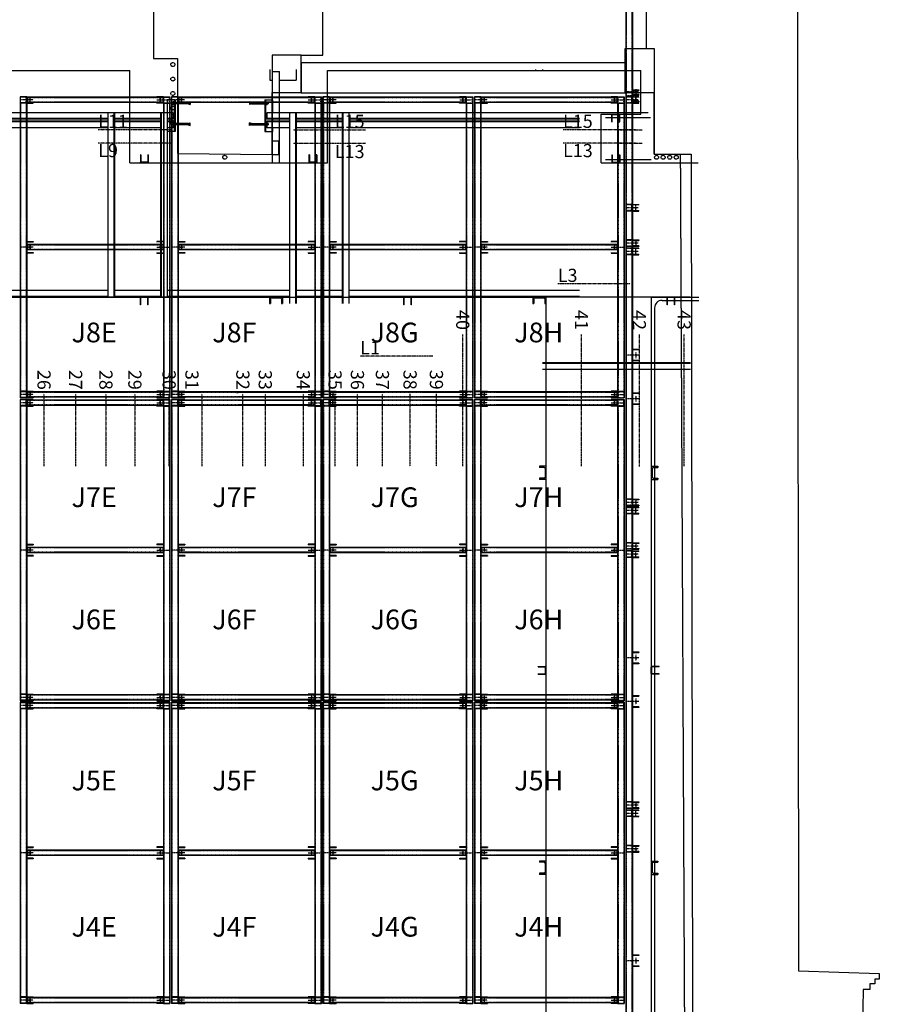
# Model space of a CAD drawing. Units: millimetres. Extents: x 54036 to 121410, y 3501 to 83165.
# Drawn here: x 91163 to 97691, y 25666 to 33145 of the extents above; entities that cross this region are included whole.
import ezdxf

# ---------------------------------------------------------------- set-up
doc = ezdxf.new("R2010")
doc.units = ezdxf.units.MM
for name, pattern in [('AXES', [2, 1.25, -0.25, 0.25, -0.25]), ('CACHE', [0.375, 0.25, -0.125]), ('DASHED', [0.75, 0.5, -0.25])]:
    doc.linetypes.add(name, pattern=pattern)
for name, color, linetype in [('DESSOUS SOLIVE démontable (plan)', 7, 'Continuous'), ('MONTE DECORS porte acoustique', 30, 'Continuous'), ('MURS', 6, 'Continuous'), ('MURS divers aménagements', 221, 'DASHED'), ('PASSERELLES (plan)', 136, 'Continuous'), ('PORTEUSES latérales (implantation axée)', 7, 'Continuous'), ('PORTEUSES latérales (numérotation)', 3, 'Continuous'), ('PORTEUSES plan (implantation axée)', 1, 'Continuous'), ('PORTEUSES plan (numérotation)', 3, 'Continuous'), ('xSOLIVES', 7, 'Continuous')]:
    doc.layers.add(name, color=color, linetype=linetype)
doc.styles.add('REPAMG', font='TXT.shx')

# ---------------------------------------------------------------- blocks, each defined once
blk = doc.blocks.new('UAP100')
for p, q in [((0, 100), (-50, 100)), ((-50, 100), (-50, 91.5)), ((-14, 91.5), (-50, 91.5)), ((-5.5, 83), (-5.5, 17)), ((0, 100), (0, 0)), ((-50, 8.5), (-50, 0)), ((-14, 8.5), (-50, 8.5)), ((0, 0), (-50, 0))]:
    blk.add_line(p, q)
for centre, start, end in [((-14, 83), 0, 90), ((-14, 17), 270, 0)]:
    blk.add_arc(centre, 8.5, start, end)
blk = doc.blocks.new('Upaf60x60x4')
for p, q in [((-30, 60), (-30, 5)), ((-30, 60), (-26, 60)), ((-26, 60), (-26, 5)), ((-25, 4), (25, 4)), ((-25, 0), (25, 0)), ((26, 60), (26, 5)), ((26, 60), (30, 60)), ((30, 60), (30, 5))]:
    blk.add_line(p, q)
for centre, radius, start, end in [((-25, 5), 5, 180, 270), ((-25, 5), 1, 180, 270), ((25, 5), 5, 270, 0), ((25, 5), 1, 270, 0)]:
    blk.add_arc(centre, radius, start, end)
blk = doc.blocks.new('Traverse40Plan')
at = {"layer": 'DESSOUS SOLIVE démontable (plan)'}
for p, q in [((-20, 20), (-20, -1008)), ((-20, 20), (20, 20)), ((20, 20), (20, -1008)), ((-20, -1008), (20, -1008))]:
    blk.add_line(p, q, dxfattribs=at)
at = {"layer": 'DESSOUS SOLIVE démontable (plan)', "color": 2, "linetype": 'CACHE'}
for p, q in [((-16.8, 20), (-16.8, -1008)), ((16.8, 20), (16.8, -1008))]:
    blk.add_line(p, q, dxfattribs=at)
at = {"layer": 'DESSOUS SOLIVE démontable (plan)', "color": 1, "linetype": 'AXES'}
for p, q in [((-12.5, 0), (13.9, 0)), ((0, -24.6), (0, 18)), ((0, -963.4), (0, -1006)), ((-12.5, -988), (13.9, -988))]:
    blk.add_line(p, q, dxfattribs=at)
blk = doc.blocks.new('DESSOUS Solive 115cm Traverse')
at = {"layer": 'xSOLIVES', "rotation": 270}
blk.add_blockref('Traverse40Plan', (76951.5, 31487.6), dxfattribs=at)
blk = doc.blocks.new('TraverseDessousScènePlan')
at = {"layer": 'DESSOUS SOLIVE démontable (plan)'}
for p, q in [((0, 50), (0, 100)), ((5, 100), (0, 100)), ((4, 100), (4, 50)), ((50, 100), (45, 100)), ((46, 50), (46, 100)), ((50, 50), (50, 100)), ((1099, 100), (1104, 100)), ((1099, 50), (1099, 100)), ((1103, 50), (1103, 99.8)), ((1184, 100), (1189, 100)), ((1185, 99.8), (1185, 50)), ((1189, 100), (1189, 50)), ((2238, 100), (2243, 100)), ((2238, 50), (2238, 100)), ((2242, 50), (2242, 100)), ((2283, 100), (2288, 100)), ((2284, 100), (2284, 50)), ((2288, 50), (2288, 100)), ((0, 50), (2288, 50)), ((0, 50), (0, 0)), ((0, 0), (2288, 0)), ((50, 50), (50, 0)), ((2238, 50), (2238, 0)), ((2288, 50), (2288, 0))]:
    blk.add_line(p, q, dxfattribs=at)
at = {"layer": 'DESSOUS SOLIVE démontable (plan)', "color": 1, "linetype": 'AXES'}
for p, q in [((46.3, 75), (1.3, 75)), ((25, 94.6), (25, 0)), ((1121.5, 75), (1166.5, 75)), ((1144, 100), (1144, 0)), ((2241.7, 75), (2286.7, 75)), ((2263, 94.6), (2263, 0))]:
    blk.add_line(p, q, dxfattribs=at)
at = {"layer": 'DESSOUS SOLIVE démontable (plan)', "color": 2, "linetype": 'CACHE'}
for p, q in [((3.2, 46), (3.2, 4)), ((46, 46.8), (4, 46.8)), ((46, 3.2), (4, 3.2)), ((46.8, 46), (46.8, 4)), ((50, 46.8), (2238, 46.8)), ((50, 3.2), (2238, 3.2)), ((2241.2, 46), (2241.2, 4)), ((2242, 46.8), (2284, 46.8)), ((2242, 3.2), (2284, 3.2)), ((2284.8, 46), (2284.8, 4))]:
    blk.add_line(p, q, dxfattribs=at)
for centre in [(25, 75), (1144, 75), (2263, 75)]:
    blk.add_circle(centre, 5, dxfattribs=at)
for centre, start, end in [((4, 46), 90, 180), ((4, 4), 180, 270), ((46, 46), 0, 90), ((46, 4), 270, 0), ((2242, 46), 90, 180), ((2242, 4), 180, 270), ((2284, 46), 0, 90), ((2284, 4), 270, 0)]:
    blk.add_arc(centre, 0.8, start, end, dxfattribs=at)
blk = doc.blocks.new('DESSOUS Solive 230cm')
at = {"layer": 'xSOLIVES', "rotation": 270}
blk.add_blockref('TraverseDessousScènePlan', (75969.2, 31192.8), dxfattribs=at)

msp = doc.modelspace()

# ---------------------------------------------------------------- linework, layer by layer
at = {"layer": 'DESSOUS SOLIVE démontable (plan)'}
for p, q in [((95766.2562, 33709.7349), (95766.2562, 31421.7349)), ((95816.2562, 33709.7349), (95816.2562, 31421.7349)), ((95816.2562, 32610.735), (95866.2562, 32610.7349)), ((95866.2562, 32610.7349), (95866.2562, 32605.7349)), ((95816.2562, 32559.7349), (95766.2562, 32559.7349)), ((95816.2562, 32606.735), (95866.033, 32606.7349)), ((95866.2562, 32575.7349), (95816.2562, 32575.7349)), ((95816.2562, 32571.7349), (95866.2562, 32571.7349)), ((95816.2562, 32559.7349), (95866.2562, 32559.7349)), ((95816.2562, 32559.7349), (95866.2562, 32559.7349)), ((95866.2562, 32555.7349), (95816.2562, 32555.7349)), ((95866.2562, 32555.7349), (95816.2562, 32555.7349)), ((95866.2562, 32576.7349), (95866.2562, 32571.7349)), ((95866.2562, 32554.7349), (95866.2562, 32559.7349)), ((95866.2562, 32554.7349), (95866.2562, 32559.7349)), ((95816.2562, 32509.7349), (95766.2562, 32509.7349)), ((95866.033, 32524.7349), (95816.2562, 32524.7349)), ((95866.2562, 32520.7349), (95816.2562, 32520.7349)), ((95816.2562, 32513.7347), (95866.2562, 32513.7348)), ((95816.2562, 32509.7349), (95866.2562, 32509.7349)), ((95866.2562, 32525.7349), (95866.2562, 32520.7349)), ((95866.2562, 32509.7349), (95866.2562, 32514.7349)), ((95866.2562, 32509.7349), (95866.2562, 32514.7349)), ((95816.2562, 31471.7349), (95766.2562, 31471.7349)), ((95816.2562, 31421.7349), (95766.2562, 31421.7349)), ((95816.2562, 31471.7349), (95866.2562, 31471.7349)), ((95816.2562, 31467.735), (95866.2562, 31467.7349)), ((95866.2562, 31425.7349), (95816.2562, 31425.7349)), ((95816.2562, 31421.7349), (95866.2562, 31421.7349)), ((95866.2562, 31471.7349), (95866.2562, 31466.7349)), ((95866.2562, 31426.7349), (95866.2562, 31421.7349)), ((95766.2562, 31409.7349), (95766.2562, 29121.7349)), ((95816.2562, 31409.7349), (95766.2562, 31409.7349)), ((95816.2562, 31359.7349), (95766.2562, 31359.7349)), ((95816.2562, 31409.7349), (95816.2562, 29121.7349)), ((95816.2562, 31409.7349), (95866.2562, 31409.7349)), ((95866.2562, 31405.7349), (95816.2562, 31405.7349)), ((95816.2562, 31363.7347), (95866.2562, 31363.7348)), ((95816.2562, 31359.7349), (95866.2562, 31359.7349)), ((95866.2562, 31404.7349), (95866.2562, 31409.7349)), ((95866.2562, 31359.7349), (95866.2562, 31364.7349)), ((95816.2562, 30310.735), (95866.2562, 30310.7349)), ((95816.2562, 30306.735), (95866.033, 30306.7349)), ((95866.2562, 30310.7349), (95866.2562, 30305.7349)), ((95866.033, 30224.7349), (95816.2562, 30224.7349)), ((95866.2562, 30220.7349), (95816.2562, 30220.7349)), ((95866.2562, 30225.7349), (95866.2562, 30220.7349)), ((95766.2562, 29441.2868), (95766.2562, 27153.2868)), ((95816.2562, 29441.2868), (95766.2562, 29441.2868)), ((95816.2562, 29391.2868), (95766.2562, 29391.2868)), ((95816.2562, 29441.2868), (95816.2562, 27153.2868)), ((95816.2562, 29441.2868), (95866.2562, 29441.2868)), ((95866.2562, 29437.2868), (95816.2562, 29437.2868)), ((95816.2562, 29395.2866), (95866.2562, 29395.2867)), ((95816.2562, 29391.2868), (95866.2562, 29391.2868)), ((95866.2562, 29436.2868), (95866.2562, 29441.2868)), ((95866.2562, 29391.2868), (95866.2562, 29396.2868)), ((95816.2562, 29171.7349), (95766.2562, 29171.7349)), ((95816.2562, 29171.7349), (95866.2562, 29171.7349)), ((95816.2562, 29167.735), (95866.2562, 29167.7349)), ((95866.2562, 29171.7349), (95866.2562, 29166.7349)), ((95816.2562, 29121.7349), (95766.2562, 29121.7349)), ((95866.2562, 29125.7349), (95816.2562, 29125.7349)), ((95816.2562, 29121.7349), (95866.2562, 29121.7349)), ((95866.2562, 29126.7349), (95866.2562, 29121.7349)), ((95816.2562, 28342.2869), (95866.2562, 28342.2868)), ((95816.2562, 28338.2869), (95866.033, 28338.2868)), ((95866.2562, 28342.2868), (95866.2562, 28337.2868)), ((95866.033, 28256.2868), (95816.2562, 28256.2868)), ((95866.2562, 28252.2868), (95816.2562, 28252.2868)), ((95866.2562, 28257.2868), (95866.2562, 28252.2868)), ((95816.2562, 27203.2868), (95766.2562, 27203.2868)), ((95816.2562, 27153.2868), (95766.2562, 27153.2868)), ((95816.2562, 27203.2868), (95866.2562, 27203.2868)), ((95816.2562, 27199.2869), (95866.2562, 27199.2868)), ((95866.2562, 27157.2868), (95816.2562, 27157.2868)), ((95816.2562, 27153.2868), (95866.2562, 27153.2868)), ((95866.2562, 27203.2868), (95866.2562, 27198.2868)), ((95866.2562, 27158.2868), (95866.2562, 27153.2868)), ((95766.2562, 27141.2868), (95766.2562, 24853.2868)), ((95816.2562, 27141.2868), (95766.2562, 27141.2868)), ((95816.2562, 27091.2868), (95766.2562, 27091.2868)), ((95816.2562, 27141.2868), (95816.2562, 24853.2868)), ((95816.2562, 27141.2868), (95866.2562, 27141.2868)), ((95866.2562, 27137.2868), (95816.2562, 27137.2868)), ((95816.2562, 27095.2866), (95866.2562, 27095.2867)), ((95816.2562, 27091.2868), (95866.2562, 27091.2868)), ((95866.2562, 27136.2868), (95866.2562, 27141.2868)), ((95866.2562, 27091.2868), (95866.2562, 27096.2868)), ((95816.2562, 26042.2869), (95866.2562, 26042.2868)), ((95816.2562, 26038.2869), (95866.033, 26038.2868)), ((95866.2562, 26042.2868), (95866.2562, 26037.2868)), ((95866.033, 25956.2868), (95816.2562, 25956.2868)), ((95866.2562, 25952.2868), (95816.2562, 25952.2868)), ((95866.2562, 25957.2868), (95866.2562, 25952.2868))]:
    msp.add_line(p, q, dxfattribs=at)
at = {"layer": 'DESSOUS SOLIVE démontable (plan)', "color": 2, "linetype": 'CACHE'}
for p, q in [((95769.4562, 33659.7349), (95769.4562, 31471.7349)), ((95813.0562, 33659.7349), (95813.0562, 31471.7349)), ((95769.4562, 32513.7349), (95769.4562, 32555.7349)), ((95812.2562, 32556.5349), (95770.2562, 32556.5349)), ((95813.0562, 32513.7349), (95813.0562, 32555.7349)), ((95812.2562, 32512.9349), (95770.2562, 32512.9349)), ((95769.4562, 31467.7349), (95769.4562, 31425.7349)), ((95812.2562, 31468.5349), (95770.2562, 31468.5349)), ((95812.2562, 31424.9349), (95770.2562, 31424.9349)), ((95813.0562, 31467.7349), (95813.0562, 31425.7349)), ((95769.4562, 31363.7349), (95769.4562, 31405.7349)), ((95769.4562, 31359.7349), (95769.4562, 29171.7349)), ((95812.2562, 31406.5349), (95770.2562, 31406.5349)), ((95812.2562, 31362.9349), (95770.2562, 31362.9349)), ((95813.0562, 31363.7349), (95813.0562, 31405.7349)), ((95813.0562, 31359.7349), (95813.0562, 29171.7349)), ((95769.4562, 29395.2868), (95769.4562, 29437.2868)), ((95769.4562, 29391.2868), (95769.4562, 27203.2868)), ((95812.2562, 29438.0868), (95770.2562, 29438.0868)), ((95812.2562, 29394.4868), (95770.2562, 29394.4868)), ((95813.0562, 29395.2868), (95813.0562, 29437.2868)), ((95813.0562, 29391.2868), (95813.0562, 27203.2868)), ((95769.4562, 29167.7349), (95769.4562, 29125.7349)), ((95812.2562, 29168.5349), (95770.2562, 29168.5349)), ((95813.0562, 29167.7349), (95813.0562, 29125.7349)), ((95812.2562, 29124.9349), (95770.2562, 29124.9349)), ((95769.4562, 27199.2868), (95769.4562, 27157.2868)), ((95812.2562, 27200.0868), (95770.2562, 27200.0868)), ((95812.2562, 27156.4868), (95770.2562, 27156.4868)), ((95813.0562, 27199.2868), (95813.0562, 27157.2868)), ((95769.4562, 27095.2868), (95769.4562, 27137.2868)), ((95769.4562, 27091.2868), (95769.4562, 24903.2868)), ((95812.2562, 27138.0868), (95770.2562, 27138.0868)), ((95812.2562, 27094.4868), (95770.2562, 27094.4868)), ((95813.0562, 27095.2868), (95813.0562, 27137.2868)), ((95813.0562, 27091.2868), (95813.0562, 24903.2868))]:
    msp.add_line(p, q, dxfattribs=at)
at = {"layer": 'DESSOUS SOLIVE démontable (plan)', "color": 1, "linetype": 'AXES'}
for p, q in [((95841.2562, 32618.0108), (95841.2562, 32573.0108)), ((95860.8898, 32596.7349), (95766.2562, 32596.7349)), ((95866.2562, 32565.7349), (95766.2562, 32565.7349)), ((95860.8898, 32534.7349), (95766.2562, 32534.7349)), ((95860.8898, 32534.7349), (95766.2562, 32534.7349)), ((95841.2562, 32588.274), (95841.2562, 32543.274)), ((95841.2562, 32513.459), (95841.2562, 32558.459)), ((95841.2562, 32513.459), (95841.2562, 32558.459)), ((95860.8898, 31446.7349), (95766.2562, 31446.7349)), ((95841.2562, 31468.0108), (95841.2562, 31423.0108)), ((95860.8898, 31384.7349), (95766.2562, 31384.7349)), ((95841.2562, 31363.459), (95841.2562, 31408.459)), ((95866.2562, 30265.7349), (95766.2562, 30265.7349)), ((95841.2562, 30288.274), (95841.2562, 30243.274)), ((95860.8898, 29416.2868), (95766.2562, 29416.2868)), ((95841.2562, 29395.0109), (95841.2562, 29440.0109)), ((95841.2562, 29168.0108), (95841.2562, 29123.0108)), ((95860.8898, 29146.7349), (95766.2562, 29146.7349)), ((95866.2562, 28297.2868), (95766.2562, 28297.2868)), ((95841.2562, 28319.8259), (95841.2562, 28274.8259)), ((95860.8898, 27178.2868), (95766.2562, 27178.2868)), ((95841.2562, 27199.5627), (95841.2562, 27154.5627)), ((95860.8898, 27116.2868), (95766.2562, 27116.2868)), ((95841.2562, 27095.0109), (95841.2562, 27140.0109)), ((95866.2562, 25997.2868), (95766.2562, 25997.2868)), ((95841.2562, 26019.8259), (95841.2562, 25974.8259))]:
    msp.add_line(p, q, dxfattribs=at)
at = {"layer": 'DESSOUS SOLIVE démontable (plan)', "color": 2, "linetype": 'CACHE'}
for centre in [(95841.2562, 32596.7349), (95841.2562, 32565.7349), (95841.2562, 32534.7349), (95841.2562, 32534.7349), (95841.2562, 31446.7349), (95841.2562, 31384.7349), (95841.2562, 30265.7349), (95841.2562, 29416.2868), (95841.2562, 29146.7349), (95841.2562, 28297.2868), (95841.2562, 27178.2868), (95841.2562, 27116.2868), (95841.2562, 25997.2868)]:
    msp.add_circle(centre, 5, dxfattribs=at)
for centre, start, end in [((95770.2562, 32555.7349), 90, 180), ((95812.2562, 32555.7349), 0, 90), ((95770.2562, 32513.7349), 180, 270), ((95812.2562, 32513.7349), 270, 0), ((95770.2562, 31467.7349), 90, 180), ((95770.2562, 31425.7349), 180, 270), ((95812.2562, 31467.7349), 0, 90), ((95812.2562, 31425.7349), 270, 0), ((95770.2562, 31405.7349), 90, 180), ((95770.2562, 31363.7349), 180, 270), ((95812.2562, 31405.7349), 0, 90), ((95812.2562, 31363.7349), 270, 0), ((95770.2562, 29437.2868), 90, 180), ((95770.2562, 29395.2868), 180, 270), ((95812.2562, 29437.2868), 0, 90), ((95812.2562, 29395.2868), 270, 0), ((95770.2562, 29167.7349), 90, 180), ((95812.2562, 29167.7349), 0, 90), ((95770.2562, 29125.7349), 180, 270), ((95812.2562, 29125.7349), 270, 0), ((95770.2562, 27199.2868), 90, 180), ((95770.2562, 27157.2868), 180, 270), ((95812.2562, 27199.2868), 0, 90), ((95812.2562, 27157.2868), 270, 0), ((95770.2562, 27137.2868), 90, 180), ((95770.2562, 27095.2868), 180, 270), ((95812.2562, 27137.2868), 0, 90), ((95812.2562, 27095.2868), 270, 0)]:
    msp.add_arc(centre, 0.8, start, end, dxfattribs=at)
at = {"layer": 'MONTE DECORS porte acoustique'}
msp.add_line((93364.6784, 32848.307), (93364.6784, 32848.307), dxfattribs=at)
at = {"layer": 'MONTE DECORS porte acoustique', "linetype": 'DASHED'}
msp.add_lwpolyline([(93300.3831, 32589.7348), (95762.2951, 32589.7348), (95762.2951, 32815.7349), (93300.3831, 32815.7349)], close=True, dxfattribs=at)
at = {"layer": 'MURS', "linetype": 'Continuous'}
for p, q in [((97061.383, 40300.9849), (97078.3831, 25919.9849)), ((97078.3831, 25919.9849), (97691.3831, 25898.9849)), ((97691.3831, 25898.9849), (97690.3831, 25856.9849)), ((97656.3831, 25820.9849), (97619.3831, 25820.9849)), ((97619.3831, 25820.9849), (97619.3831, 25778.9849)), ((97690.3831, 25856.9849), (97656.3831, 25856.9849)), ((97656.3831, 25856.9849), (97656.3831, 25820.9849)), ((97569.3831, 25778.9849), (97560.3831, 25240.9849)), ((97619.3831, 25778.9849), (97569.3831, 25778.9849))]:
    msp.add_line(p, q, dxfattribs=at)
at = {"layer": 'MURS'}
for p, q in [((93465.3831, 32874.7348), (93465.3831, 33842.7348)), ((95922.2951, 32924.7349), (95922.2951, 33842.7348)), ((92180.3831, 33713.9849), (92180.3831, 32848.7349)), ((92180.3831, 32848.7349), (92360.3831, 32848.7349)), ((92360.3831, 32848.7349), (92360.3831, 32128.7349)), ((93300.3831, 32874.7348), (93465.3831, 32874.7348)), ((93080.3831, 32120.7349), (93080.3831, 32590.7349)), ((95982.2951, 32589.7349), (95982.2951, 32122.7349)), ((92360.3831, 32128.7349), (93080.3831, 32120.7349)), ((95982.2951, 32122.7349), (96182.2951, 32122.7349))]:
    msp.add_line(p, q, dxfattribs=at)
at = {"layer": 'MURS', "linetype": 'DASHED'}
for p, q in [((95762.2951, 32589.7349), (95762.2951, 32924.7349)), ((95762.2951, 32924.7349), (95922.2951, 32924.7349)), ((93300.3831, 32589.7348), (93300.3831, 32874.7348)), ((93300.3831, 32589.7348), (93080.3831, 32589.7348)), ((95982.2951, 32589.7349), (95762.2951, 32589.7349)), ((95982.2951, 32122.7349), (95982.2951, 32589.7349)), ((96182.2951, 32122.7349), (96264.2179, 32122.7349))]:
    msp.add_line(p, q, dxfattribs=at)
at = {"layer": 'MURS', "color": 6, "linetype": 'Continuous'}
msp.add_line((96299.3088, 12410.7349), (96264.2179, 32122.7349), dxfattribs=at)
at = {"layer": 'MURS', "color": 8, "linetype": 'DASHED'}
for points in [[(95982.2951, 32589.7349), (95762.2951, 32589.7349), (95762.2951, 32924.7349), (95982.2951, 32924.7349)], [(93300.3831, 32874.7348), (93080.3831, 32874.7348), (93080.3831, 32590.7349), (93300.3831, 32590.7349)]]:
    msp.add_lwpolyline(points, close=True, dxfattribs=at)
at = {"layer": 'MURS divers aménagements', "color": 191, "linetype": 'DASHED'}
for p, q in [((92310.2562, 32565.7349), (92310.2562, 32566.4366)), ((92310.2562, 32566.4366), (92310.3175, 32566.4366)), ((96114.5049, 32099.3391), (96114.5049, 32099.3391))]:
    msp.add_line(p, q, dxfattribs=at)
at = {"layer": 'MURS divers aménagements', "color": 211}
msp.add_line((96276.2562, 12410.7349), (96182.2951, 32122.7349), dxfattribs=at)
at = {"layer": 'MURS divers aménagements', "color": 191, "linetype": 'DASHED'}
msp.add_lwpolyline([(93080.3831, 32120.7349), (93130.3831, 32120.7349), (93130.3831, 32220.7349), (93080.3831, 32220.7349)], close=True, dxfattribs=at)
for centre in [(92325.9976, 32803.7339), (92325.9149, 32693.7342), (92325.8321, 32583.7344), (92325.7494, 32473.7346), (92325.6666, 32363.7349), (92720.3387, 32099.8497), (95999.501, 32099.5598), (96049.5006, 32099.6721), (96099.504, 32099.1735), (96149.5106, 32099.3391)]:
    msp.add_circle(centre, 15, dxfattribs=at)
at = {"layer": 'PASSERELLES (plan)'}
for p, q in [((90119.711, 32757.7822), (91999.711, 32757.7822)), ((91999.711, 32057.7822), (91999.711, 32757.7822)), ((93061.7339, 32766.0229), (93061.7339, 32686.0229)), ((93261.7339, 32766.0229), (93261.7339, 32686.0229)), ((93499.711, 32057.7822), (93499.711, 32757.7822)), ((93499.711, 32757.7822), (95879.711, 32757.7822)), ((95082.211, 32757.7822), (95082.211, 32766.0229)), ((95137.211, 32757.7822), (95137.211, 32766.0229)), ((95879.711, 32427.7822), (95879.711, 32757.7822)), ((93061.7339, 32686.0229), (93082.211, 32686.0229)), ((93082.211, 32057.7822), (93082.211, 32751.0229)), ((93082.211, 32751.0229), (93137.211, 32751.0229)), ((93137.211, 32057.7822), (93137.211, 32751.0229)), ((93137.211, 32686.0229), (93261.7339, 32686.0229)), ((92343.0747, 32535.7822), (92283.0747, 32535.7822)), ((92283.0747, 32535.7822), (92283.0747, 32437.7822)), ((92337.0747, 32535.7822), (92337.0747, 32295.7822)), ((92343.0747, 32535.7822), (92343.0747, 32295.7822)), ((93024.0747, 32535.7822), (93024.0747, 32295.7822)), ((93024.0747, 32535.7822), (93084.0747, 32535.7822)), ((93030.0747, 32535.7822), (93030.0747, 32295.7822)), ((93084.0747, 32535.7822), (93084.0747, 32437.7822)), ((92457.8247, 32510.7822), (92310.9247, 32510.7822)), ((92317.5997, 32515.6822), (92318.6997, 32516.7822)), ((92317.5997, 32505.8822), (92317.5997, 32515.6822)), ((92325.0853, 32515.6822), (92317.5997, 32515.6822)), ((92325.0853, 32505.8822), (92317.5997, 32505.8822)), ((92317.5997, 32505.8822), (92318.6997, 32504.7822)), ((92325.0853, 32516.7822), (92318.6997, 32516.7822)), ((92318.6997, 32504.7822), (92318.6997, 32516.7822)), ((92325.0853, 32504.7822), (92318.6997, 32504.7822)), ((92325.0853, 32503.1393), (92325.0853, 32518.4251)), ((92333.9928, 32521.1603), (92325.8921, 32521.1603)), ((92333.9928, 32515.69), (92325.8921, 32515.69)), ((92333.9928, 32505.8745), (92325.8921, 32505.8745)), ((92333.9928, 32500.4042), (92325.8921, 32500.4042)), ((92337.0747, 32522.7822), (92334.7997, 32522.7822)), ((92334.7997, 32498.7822), (92334.7997, 32522.7822)), ((92334.7997, 32503.1393), (92334.7997, 32518.4251)), ((92337.0747, 32498.7822), (92334.7997, 32498.7822)), ((92337.0747, 32498.7822), (92337.0747, 32522.7822)), ((92343.2779, 32517.5197), (92337.0747, 32517.5197)), ((92343.3272, 32504.0447), (92337.0747, 32504.0447)), ((92442.8247, 32516.7822), (92344.5747, 32516.7822)), ((92442.8247, 32504.7822), (92344.5747, 32504.7822)), ((92442.8247, 32516.7822), (92457.8247, 32520.8015)), ((92442.8247, 32516.7822), (92442.8247, 32504.7822)), ((92442.8247, 32504.7822), (92457.8247, 32500.763)), ((92457.8247, 32520.8015), (92457.8247, 32500.763)), ((92924.3247, 32516.7822), (92909.3247, 32520.8015)), ((92909.3247, 32520.8015), (92909.3247, 32500.763)), ((92909.3247, 32510.7822), (93056.2247, 32510.7822)), ((92924.3247, 32504.7822), (92909.3247, 32500.763)), ((92924.3247, 32516.7822), (93022.5747, 32516.7822)), ((92924.3247, 32516.7822), (92924.3247, 32504.7822)), ((92924.3247, 32504.7822), (93022.5747, 32504.7822)), ((93023.8221, 32504.0447), (93030.0747, 32504.0447)), ((93023.8715, 32517.5197), (93030.0747, 32517.5197)), ((93030.0747, 32522.7822), (93032.3497, 32522.7822)), ((93030.0747, 32498.7822), (93030.0747, 32522.7822)), ((93030.0747, 32498.7822), (93032.3497, 32498.7822)), ((93032.3497, 32498.7822), (93032.3497, 32522.7822)), ((93032.3497, 32503.1393), (93032.3497, 32518.4251)), ((93033.1566, 32521.1603), (93041.2573, 32521.1603)), ((93033.1566, 32515.69), (93041.2573, 32515.69)), ((93033.1566, 32505.8745), (93041.2573, 32505.8745)), ((93033.1566, 32500.4042), (93041.2573, 32500.4042)), ((93042.0641, 32503.1393), (93042.0641, 32518.4251)), ((93042.0641, 32516.7822), (93048.4497, 32516.7822)), ((93042.0641, 32515.6822), (93049.5497, 32515.6822)), ((93042.0641, 32505.8822), (93049.5497, 32505.8822)), ((93042.0641, 32504.7822), (93048.4497, 32504.7822)), ((93048.4497, 32504.7822), (93048.4497, 32516.7822)), ((93049.5497, 32515.6822), (93048.4497, 32516.7822)), ((93049.5497, 32505.8822), (93048.4497, 32504.7822)), ((93049.5497, 32505.8822), (93049.5497, 32515.6822)), ((92328.0747, 32437.7822), (89646.0747, 32437.7822)), ((91834.711, 32393.2822), (90284.711, 32393.2822)), ((91834.711, 32387.7822), (90284.711, 32387.7822)), ((91834.711, 31037.7822), (91834.711, 32437.7822)), ((91879.211, 31037.7822), (91879.211, 32437.7822)), ((91884.711, 31037.7822), (91884.711, 32437.7822)), ((92234.711, 32393.2822), (91884.711, 32393.2822)), ((92234.711, 32387.7822), (91884.711, 32387.7822)), ((92234.711, 31037.7822), (92234.711, 32437.7822)), ((92240.211, 31037.7822), (92240.211, 32437.7822)), ((92284.711, 31037.7822), (92284.711, 32437.7822)), ((92328.0747, 32393.2822), (92284.711, 32393.2822)), ((92328.0747, 32387.7822), (92284.711, 32387.7822)), ((92328.0747, 32437.7822), (92328.0747, 32387.7822)), ((95936.3472, 32437.7822), (93039.0747, 32437.7822)), ((93039.0747, 32437.7822), (93039.0747, 32387.7822)), ((93214.711, 32393.2822), (93039.0747, 32393.2822)), ((93214.711, 32387.7822), (93039.0747, 32387.7822)), ((93084.0747, 32387.7822), (93084.0747, 32373.7822)), ((93214.711, 30987.7822), (93214.711, 32437.7822)), ((93259.211, 30987.7822), (93259.211, 32437.7822)), ((93264.711, 30987.7822), (93264.711, 32437.7822)), ((93614.711, 32393.2822), (93264.711, 32393.2822)), ((93614.711, 32387.7822), (93264.711, 32387.7822)), ((93614.711, 30987.7822), (93614.711, 32437.7822)), ((93620.211, 30987.7822), (93620.211, 32437.7822)), ((93664.711, 30987.7822), (93664.711, 32437.7822)), ((95414.711, 32393.2822), (93664.711, 32393.2822)), ((95414.711, 32387.7822), (93664.711, 32387.7822)), ((95579.711, 32057.7822), (95579.711, 32427.7822)), ((95579.711, 32427.7822), (95879.711, 32427.7822)), ((95611.911, 32402.7822), (95952.9689, 32402.7822)), ((91834.711, 32373.7822), (90284.711, 32373.7822)), ((91834.711, 32368.2822), (90284.711, 32368.2822)), ((91834.711, 32323.7822), (90284.711, 32323.7822)), ((92234.711, 32373.7822), (91884.711, 32373.7822)), ((92234.711, 32368.2822), (91884.711, 32368.2822)), ((92234.711, 32323.7822), (91884.711, 32323.7822)), ((92328.0747, 32373.7822), (92284.711, 32373.7822)), ((92328.0747, 32368.2822), (92284.711, 32368.2822)), ((92328.0747, 32323.7822), (92284.711, 32323.7822)), ((92457.8247, 32350.7822), (92310.9247, 32350.7822)), ((92317.5997, 32355.6822), (92318.6997, 32356.7822)), ((92325.0853, 32355.6822), (92317.5997, 32355.6822)), ((92317.5997, 32355.6822), (92317.5997, 32345.8822)), ((92317.5997, 32345.8822), (92318.6997, 32344.7822)), ((92325.0853, 32345.8822), (92317.5997, 32345.8822)), ((92318.6997, 32356.7822), (92318.6997, 32344.7822)), ((92325.0853, 32356.7822), (92318.6997, 32356.7822)), ((92325.0853, 32344.7822), (92318.6997, 32344.7822)), ((92325.0853, 32358.4251), (92325.0853, 32343.1393)), ((92333.9928, 32361.1603), (92325.8921, 32361.1603)), ((92333.9928, 32355.69), (92325.8921, 32355.69)), ((92333.9928, 32345.8745), (92325.8921, 32345.8745)), ((92333.9928, 32340.4042), (92325.8921, 32340.4042)), ((92328.0747, 32373.7822), (92328.0747, 32323.7822)), ((92334.7997, 32362.7822), (92334.7997, 32338.7822)), ((92337.0747, 32362.7822), (92334.7997, 32362.7822)), ((92334.7997, 32358.4251), (92334.7997, 32343.1393)), ((92337.0747, 32338.7822), (92334.7997, 32338.7822)), ((92337.0747, 32362.7822), (92337.0747, 32338.7822)), ((92343.8277, 32357.5197), (92337.0747, 32357.5197)), ((92343.8771, 32344.0447), (92337.0747, 32344.0447)), ((92442.8247, 32356.7822), (92344.5747, 32356.7822)), ((92442.8247, 32344.7822), (92344.5747, 32344.7822)), ((92442.8247, 32356.7822), (92457.8247, 32360.8015)), ((92442.8247, 32344.7822), (92442.8247, 32356.7822)), ((92442.8247, 32344.7822), (92457.8247, 32340.763)), ((92457.8247, 32340.763), (92457.8247, 32360.8015)), ((92909.3247, 32340.763), (92909.3247, 32360.8015)), ((92924.3247, 32356.7822), (92909.3247, 32360.8015)), ((92909.3247, 32350.7822), (93056.2247, 32350.7822)), ((92924.3247, 32344.7822), (92909.3247, 32340.763)), ((92924.3247, 32344.7822), (92924.3247, 32356.7822)), ((92924.3247, 32356.7822), (93022.5747, 32356.7822)), ((92924.3247, 32344.7822), (93022.5747, 32344.7822)), ((93023.2723, 32344.0447), (93030.0747, 32344.0447)), ((93023.3217, 32357.5197), (93030.0747, 32357.5197)), ((93030.0747, 32362.7822), (93030.0747, 32338.7822)), ((93030.0747, 32362.7822), (93032.3497, 32362.7822)), ((93030.0747, 32338.7822), (93032.3497, 32338.7822)), ((93032.3497, 32362.7822), (93032.3497, 32338.7822)), ((93032.3497, 32358.4251), (93032.3497, 32343.1393)), ((93033.1566, 32361.1603), (93041.2573, 32361.1603)), ((93033.1566, 32355.69), (93041.2573, 32355.69)), ((93033.1566, 32345.8745), (93041.2573, 32345.8745)), ((93033.1566, 32340.4042), (93041.2573, 32340.4042)), ((93214.711, 32373.7822), (93039.0747, 32373.7822)), ((93039.0747, 32373.7822), (93039.0747, 32323.7822)), ((93214.711, 32368.2822), (93039.0747, 32368.2822)), ((93214.711, 32323.7822), (93039.0747, 32323.7822)), ((93042.0641, 32358.4251), (93042.0641, 32343.1393)), ((93042.0641, 32356.7822), (93048.4497, 32356.7822)), ((93042.0641, 32355.6822), (93049.5497, 32355.6822)), ((93042.0641, 32345.8822), (93049.5497, 32345.8822)), ((93042.0641, 32344.7822), (93048.4497, 32344.7822)), ((93049.5497, 32355.6822), (93048.4497, 32356.7822)), ((93048.4497, 32356.7822), (93048.4497, 32344.7822)), ((93049.5497, 32345.8822), (93048.4497, 32344.7822)), ((93049.5497, 32355.6822), (93049.5497, 32345.8822)), ((93084.0747, 32323.7822), (93084.0747, 32295.7822)), ((93614.711, 32373.7822), (93264.711, 32373.7822)), ((93614.711, 32368.2822), (93264.711, 32368.2822)), ((93614.711, 32323.7822), (93264.711, 32323.7822)), ((95414.711, 32373.7822), (93664.711, 32373.7822)), ((95414.711, 32368.2822), (93664.711, 32368.2822)), ((95414.711, 32323.7822), (93664.711, 32323.7822)), ((92343.0747, 32295.7822), (92284.711, 32295.7822)), ((93024.0747, 32295.7822), (93084.0747, 32295.7822)), ((91999.711, 32057.7822), (93499.711, 32057.7822)), ((95579.711, 32057.7822), (96314.4589, 32057.7822)), ((95611.911, 32082.7822), (95957.9113, 32082.7822)), ((86289.3196, 31037.7822), (95159.711, 31037.7822)), ((91834.711, 31087.7822), (90284.711, 31087.7822)), ((91834.711, 31043.2822), (90284.711, 31043.2822)), ((93214.711, 31037.7822), (90284.711, 31037.7822)), ((92234.711, 31087.7822), (91884.711, 31087.7822)), ((92234.711, 31043.2822), (91884.711, 31043.2822)), ((93214.711, 31087.7822), (92284.711, 31087.7822)), ((93214.711, 31043.2822), (92284.711, 31043.2822)), ((93614.711, 31087.7822), (93264.711, 31087.7822)), ((93614.711, 31043.2822), (93264.711, 31043.2822)), ((93614.711, 31037.7822), (93264.711, 31037.7822)), ((95414.711, 31087.7822), (93664.711, 31087.7822)), ((95414.711, 31043.2822), (93664.711, 31043.2822)), ((96254.4009, 31037.7822), (93664.711, 31037.7822)), ((95959.711, 31037.7822), (96319.9154, 31037.7822)), ((95959.711, 31037.7822), (95959.711, 22202.7822)), ((95159.711, 31033.7822), (95159.711, 22202.7822)), ((96041.911, 31012.7822), (96320.0491, 31012.7822)), ((95984.711, 30955.5822), (95984.711, 22202.7822)), ((96256.5313, 30537.7822), (95134.711, 30537.7822)), ((96256.5313, 30532.2822), (95134.711, 30532.2822)), ((96256.5313, 30487.7822), (95134.711, 30487.7822))]:
    msp.add_line(p, q, dxfattribs=at)
for centre, radius, start, end in [((92330.1251, 32518.4251), 5.0398, 147.13278, 212.86722), ((92340.4168, 32510.7822), 15.3315, 161.33043134, 198.66956866), ((92330.1251, 32503.1393), 5.0398, 147.13278, 212.86722), ((92329.7599, 32518.4251), 5.0398, 327.13278, 32.86722), ((92319.4682, 32510.7822), 15.3315, 341.33043134, 18.66956866), ((92329.7599, 32503.1393), 5.0398, 327.13278, 32.86722), ((93037.3895, 32518.4251), 5.0398, 147.13278, 212.86722), ((93047.6812, 32510.7822), 15.3315, 161.33043134, 198.66956866), ((93037.3895, 32503.1393), 5.0398, 147.13278, 212.86722), ((93037.0243, 32518.4251), 5.0398, 327.13278, 32.86722), ((93026.7326, 32510.7822), 15.3315, 341.33043134, 18.66956866), ((93037.0243, 32503.1393), 5.0398, 327.13278, 32.86722), ((92330.1251, 32358.4251), 5.0398, 147.13278, 212.86722), ((92340.4168, 32350.7822), 15.3315, 161.33043134, 198.66956866), ((92330.1251, 32343.1393), 5.0398, 147.13278, 212.86722), ((92329.7599, 32358.4251), 5.0398, 327.13278, 32.86722), ((92319.4682, 32350.7822), 15.3315, 341.33043134, 18.66956866), ((92329.7599, 32343.1393), 5.0398, 327.13278, 32.86722), ((93037.3895, 32358.4251), 5.0398, 147.13278, 212.86722), ((93047.6812, 32350.7822), 15.3315, 161.33043134, 198.66956866), ((93037.3895, 32343.1393), 5.0398, 147.13278, 212.86722), ((93037.0243, 32358.4251), 5.0398, 327.13278, 32.86722), ((93026.7326, 32350.7822), 15.3315, 341.33043134, 18.66956866), ((93037.0243, 32343.1393), 5.0398, 327.13278, 32.86722), ((96041.911, 30955.5822), 57.2, 90, 180)]:
    msp.add_arc(centre, radius, start, end, dxfattribs=at)
at = {"layer": 'PORTEUSES latérales (implantation axée)', "color": 1, "linetype": 'AXES'}
for p, q in [((95720.4789, 32307.7735), (95889.7604, 32307.7735)), ((95720.4789, 32207.7735), (95889.7604, 32207.7735))]:
    msp.add_line(p, q, dxfattribs=at)
at = {"layer": 'PORTEUSES plan (implantation axée)', "color": 1, "linetype": 'AXES'}
for p, q in [((92309.7604, 32307.7735), (91759.3839, 32307.7735)), ((93239.7604, 32307.7735), (93790.137, 32307.7735)), ((95839.7604, 32307.7735), (95289.3839, 32307.7735)), ((92309.7604, 32207.7735), (91759.3839, 32207.7735)), ((93239.7604, 32207.7735), (93790.137, 32207.7735)), ((95839.7604, 32207.7735), (95289.3839, 32207.7735)), ((95799.7604, 31137.7735), (95249.3839, 31137.7735)), ((94526.2562, 30752.7735), (94526.2562, 29752.397)), ((95427.4568, 30752.7735), (95427.4568, 29752.397)), ((95867.4568, 30752.1485), (95867.4568, 29751.772)), ((96207.4568, 30752.7735), (96207.4568, 29752.397)), ((94299.7604, 30587.7735), (93749.3839, 30587.7735)), ((91346.2562, 30302.7735), (91346.2562, 29752.397)), ((91586.1656, 30302.7735), (91586.1656, 29752.397)), ((91816.2562, 30302.7735), (91816.2562, 29752.397)), ((92036.2562, 30302.7735), (92036.2562, 29752.397)), ((92296.2562, 30302.7735), (92296.2562, 29752.397)), ((92546.2562, 30302.7735), (92546.2562, 29752.397)), ((92856.2562, 30302.7735), (92856.2562, 29752.397)), ((93026.2562, 30302.7735), (93026.2562, 29752.397)), ((93315.077, 30302.7735), (93315.077, 29752.397)), ((93556.2562, 30302.7735), (93556.2562, 29752.397)), ((93726.2562, 30302.7735), (93726.2562, 29752.397)), ((93916.2562, 30302.7735), (93916.2562, 29752.397)), ((94126.2562, 30303.9934), (94126.2562, 29753.6169)), ((94326.2562, 30303.9934), (94326.2562, 29753.6169))]:
    msp.add_line(p, q, dxfattribs=at)

# ---------------------------------------------------------------- block references
at = {"layer": 'DESSOUS SOLIVE démontable (plan)'}
for name, p in [('DESSOUS Solive 230cm', (15197.095, 1367.0482)), ('DESSOUS Solive 115cm Traverse', (15277.738, 1047.2953)), ('DESSOUS Solive 230cm', (16347.095, 1367.0482)), ('DESSOUS Solive 115cm Traverse', (16427.738, 1047.2953)), ('DESSOUS Solive 230cm', (17497.095, 1367.0482)), ('DESSOUS Solive 115cm Traverse', (17577.738, 1047.2953)), ('DESSOUS Solive 230cm', (18647.095, 1367.0482)), ('DESSOUS Solive 115cm Traverse', (18727.738, 1047.2953)), ('DESSOUS Solive 115cm Traverse', (15277.738, -71.7047)), ('DESSOUS Solive 115cm Traverse', (16427.738, -71.7047)), ('DESSOUS Solive 115cm Traverse', (17577.738, -71.7047)), ('DESSOUS Solive 115cm Traverse', (18727.738, -71.7047)), ('DESSOUS Solive 115cm Traverse', (15277.738, -1190.7047)), ('DESSOUS Solive 115cm Traverse', (16427.738, -1190.7047)), ('DESSOUS Solive 115cm Traverse', (17577.738, -1190.7047)), ('DESSOUS Solive 115cm Traverse', (18727.738, -1190.7047)), ('DESSOUS Solive 230cm', (15197.095, -932.9518)), ('DESSOUS Solive 115cm Traverse', (15277.738, -1252.7047)), ('DESSOUS Solive 230cm', (16347.095, -932.9518)), ('DESSOUS Solive 115cm Traverse', (16427.738, -1252.7047)), ('DESSOUS Solive 230cm', (17497.095, -932.9518)), ('DESSOUS Solive 115cm Traverse', (17577.738, -1252.7047)), ('DESSOUS Solive 230cm', (18647.095, -932.9518)), ('DESSOUS Solive 115cm Traverse', (18727.738, -1252.7047)), ('DESSOUS Solive 115cm Traverse', (15277.738, -2371.7047)), ('DESSOUS Solive 115cm Traverse', (16427.738, -2371.7047)), ('DESSOUS Solive 115cm Traverse', (17577.738, -2371.7047)), ('DESSOUS Solive 115cm Traverse', (18727.738, -2371.7047)), ('DESSOUS Solive 115cm Traverse', (15277.738, -3490.7047)), ('DESSOUS Solive 115cm Traverse', (16427.738, -3490.7047)), ('DESSOUS Solive 115cm Traverse', (17577.738, -3490.7047)), ('DESSOUS Solive 115cm Traverse', (18727.738, -3490.7047)), ('DESSOUS Solive 230cm', (15197.095, -3232.9518)), ('DESSOUS Solive 115cm Traverse', (15277.738, -3552.7047)), ('DESSOUS Solive 230cm', (16347.095, -3232.9518)), ('DESSOUS Solive 115cm Traverse', (16427.738, -3552.7047)), ('DESSOUS Solive 230cm', (17497.095, -3232.9518)), ('DESSOUS Solive 115cm Traverse', (17577.738, -3552.7047)), ('DESSOUS Solive 230cm', (18647.095, -3232.9518)), ('DESSOUS Solive 115cm Traverse', (18727.738, -3552.7047)), ('DESSOUS Solive 115cm Traverse', (15277.738, -4671.7047)), ('DESSOUS Solive 115cm Traverse', (16427.738, -4671.7047)), ('DESSOUS Solive 115cm Traverse', (17577.738, -4671.7047)), ('DESSOUS Solive 115cm Traverse', (18727.738, -4671.7047)), ('DESSOUS Solive 115cm Traverse', (15277.738, -5790.7047)), ('DESSOUS Solive 115cm Traverse', (16427.738, -5790.7047)), ('DESSOUS Solive 115cm Traverse', (17577.738, -5790.7047)), ('DESSOUS Solive 115cm Traverse', (18727.738, -5790.7047))]:
    msp.add_blockref(name, p, dxfattribs=at)
at = {"layer": 'DESSOUS SOLIVE démontable (plan)', "xscale": -1}
for p in [(168273.4174, 1367.0482), (169423.4174, 1367.0482), (170573.4174, 1367.0482), (171723.4174, 1367.0482), (168273.4174, -932.9518), (169423.4174, -932.9518), (170573.4174, -932.9518), (171723.4174, -932.9518), (168273.4174, -3232.9518), (169423.4174, -3232.9518), (170573.4174, -3232.9518), (171723.4174, -3232.9518)]:
    msp.add_blockref('DESSOUS Solive 230cm', p, dxfattribs=at)
at = {"layer": 'DESSOUS SOLIVE démontable (plan)', "rotation": 270}
for p in [(95766.2562, 31741.2868), (95766.2562, 29109.7349)]:
    msp.add_blockref('TraverseDessousScènePlan', p, dxfattribs=at)
at = {"layer": 'PASSERELLES (plan)', "xscale": -1}
for p, rotation in [((95689.711, 32427.7822), 180), ((95959.711, 28202.7822), 270)]:
    msp.add_blockref('Upaf60x60x4', p, dxfattribs=dict(at, rotation=rotation))
for name, p in [('Upaf60x60x4', (92109.711, 32057.7822)), ('Upaf60x60x4', (93389.711, 32057.7822)), ('UAP100', (95959.711, 29652.7822)), ('UAP100', (95959.711, 26652.7822))]:
    msp.add_blockref(name, p, dxfattribs=at)
at = {"layer": 'PASSERELLES (plan)'}
for name, p in [('Upaf60x60x4', (95689.711, 32057.7822)), ('UAP100', (95159.711, 29652.7822)), ('UAP100', (95159.711, 26652.7822))]:
    msp.add_blockref(name, p, dxfattribs=at)
for name, p, rotation in [('Upaf60x60x4', (92109.711, 31037.7822), 180), ('UAP100', (93159.711, 31037.7822), 90), ('UAP100', (93159.711, 31037.7822), 90), ('Upaf60x60x4', (94109.711, 31037.7822), 180), ('UAP100', (95159.711, 31037.7822), 90), ('UAP100', (95159.711, 31037.7822), 90), ('Upaf60x60x4', (96109.711, 31037.7822), 180), ('Upaf60x60x4', (95159.711, 28202.7822), 90)]:
    msp.add_blockref(name, p, dxfattribs=dict(at, rotation=rotation))

# ---------------------------------------------------------------- texts
at = {"layer": 'DESSOUS SOLIVE démontable (plan)', "char_height": 150, "width": 258.584735, "attachment_point": 7}
for s, insert in [('{\\fVerdana|b0|i0|c0|p34;J8E}', (91556.5695, 30693.7932)), ('{\\fVerdana|b0|i0|c0|p34;J8F}', (92625.3363, 30693.7932)), ('{\\fVerdana|b0|i0|c0|p34;J8G}', (93827.6989, 30693.7932)), ('{\\fVerdana|b0|i0|c0|p34;J8H}', (94918.7315, 30693.7932)), ('{\\fVerdana|b0|i0|c0|p34;J7E}', (91556.5695, 29442.3428)), ('{\\fVerdana|b0|i0|c0|p34;J7F}', (92625.3363, 29442.3428)), ('{\\fVerdana|b0|i0|c0|p34;J7G}', (93827.6989, 29442.3428)), ('{\\fVerdana|b0|i0|c0|p34;J7H}', (94918.7315, 29442.3428)), ('{\\fVerdana|b0|i0|c0|p34;J6E}', (91556.5695, 28514.3008)), ('{\\fVerdana|b0|i0|c0|p34;J6F}', (92625.3363, 28514.3008)), ('{\\fVerdana|b0|i0|c0|p34;J6G}', (93827.6989, 28514.3008)), ('{\\fVerdana|b0|i0|c0|p34;J6H}', (94918.7315, 28514.3008)), ('{\\fVerdana|b0|i0|c0|p34;J5E}', (91556.5695, 27290.9727)), ('{\\fVerdana|b0|i0|c0|p34;J5F}', (92625.3363, 27290.9727)), ('{\\fVerdana|b0|i0|c0|p34;J5G}', (93827.6989, 27290.9727)), ('{\\fVerdana|b0|i0|c0|p34;J5H}', (94918.7315, 27290.9727)), ('{\\fVerdana|b0|i0|c0|p34;J4E}', (91556.5695, 26180.1348)), ('{\\fVerdana|b0|i0|c0|p34;J4F}', (92625.3363, 26180.1348)), ('{\\fVerdana|b0|i0|c0|p34;J4G}', (93827.6989, 26180.1348)), ('{\\fVerdana|b0|i0|c0|p34;J4H}', (94918.7315, 26180.1348))]:
    msp.add_mtext(s, dxfattribs=dict(at, insert=insert))
at = {"layer": 'PORTEUSES latérales (numérotation)', "color": 7, "style": 'REPAMG'}
for s, p in [('L11', (91759.3839, 32322.7735)), ('L15', (93556.785, 32322.0744)), ('L15', (95289.3839, 32322.7735)), ('L9', (91759.3839, 32100.4754)), ('L13', (93556.785, 32092.9189)), ('L13', (95289.3839, 32100.4754)), ('L3', (95249.3839, 31152.7735)), ('L1', (93749.3839, 30602.7735))]:
    msp.add_text(s, height=100, dxfattribs=at).set_placement(p)
at = {"layer": 'PORTEUSES plan (numérotation)', "color": 7, "style": 'REPAMG'}
for s, p in [('40', (94477.8425, 30939.0712)), ('40', (94477.8425, 30939.0712)), ('41', (95379.0431, 30939.0712)), ('42', (95819.0431, 30938.4462)), ('43', (96159.0431, 30939.0712)), ('26', (91297.8425, 30484.5963)), ('27', (91537.7519, 30484.5963)), ('28', (91767.8425, 30484.5963)), ('28', (91767.8425, 30484.5963)), ('29', (91987.8425, 30484.5963)), ('30', (92247.8425, 30484.5963)), ('30', (92247.8425, 30484.5963)), ('31', (92421.3467, 30484.5963)), ('31', (92421.3467, 30484.5963)), ('32.', (92807.8425, 30484.5963)), ('33', (92977.8425, 30484.5963)), ('33', (92977.8425, 30484.5963)), ('34', (93266.6633, 30484.5963)), ('34', (93266.6633, 30484.5963)), ('35', (93507.8425, 30484.5963)), ('35', (93507.8425, 30484.5963)), ('36', (93677.8425, 30484.5963)), ('36', (93677.8425, 30484.5963)), ('37', (93867.8425, 30484.5963)), ('37', (93867.8425, 30484.5963)), ('38', (94077.8425, 30485.8163)), ('38', (94077.8425, 30485.8163)), ('39', (94277.8425, 30485.8163)), ('39', (94277.8425, 30485.8163))]:
    msp.add_text(s, height=100, rotation=270, dxfattribs=at).set_placement(p)

doc.saveas('drawing.dxf')
